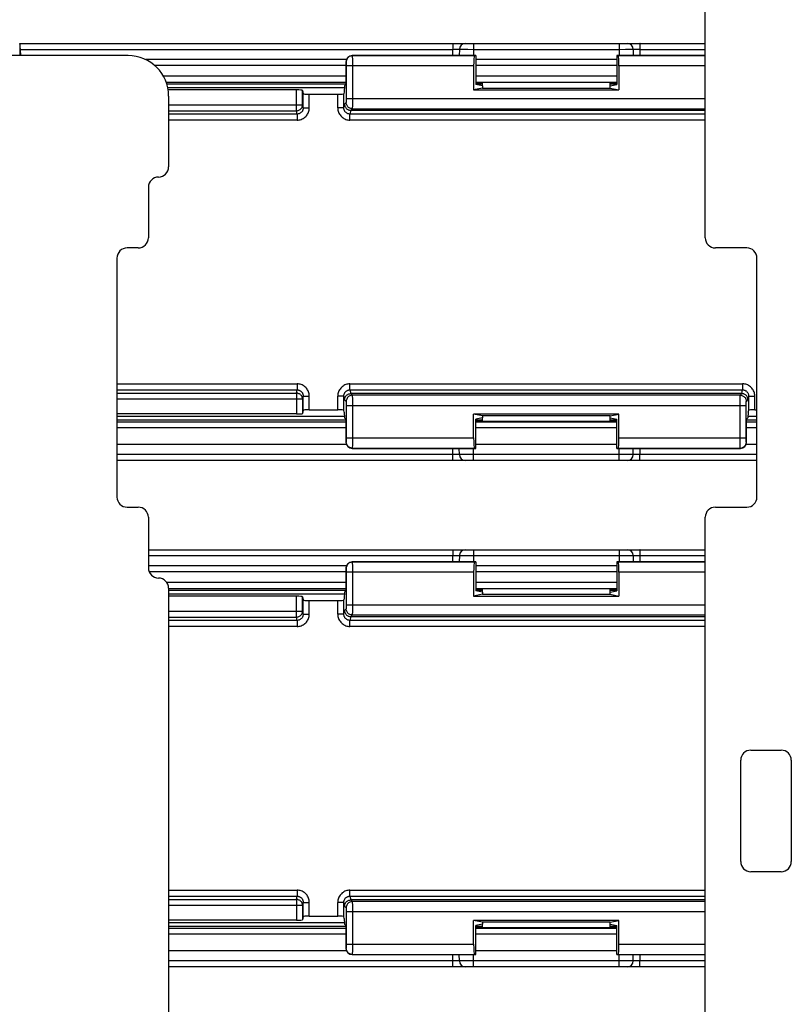
# Model space of a CAD drawing. Units: millimetres. Extents: x -60 to 60, y -204 to 95.
# Drawn here: x -16 to 22, y -136 to -88 of the extents above; entities that cross this region are included whole.
import ezdxf

# ---------------------------------------------------------------- set-up
doc = ezdxf.new("R2010")
doc.units = ezdxf.units.MM
doc.header["$LTSCALE"] = 16.335
doc.layers.get('0').update_dxf_attribs({"linetype": 'CONTINUOUS'})
doc.layers.add('DRAFT', color=7, linetype='CONTINUOUS')
doc.layers.add('RACCORDO', color=7, linetype='CONTINUOUS')

msp = doc.modelspace()

# ---------------------------------------------------------------- linework, layer by layer
at = {"color": 7, "linetype": 'CONTINUOUS'}
for p, q in [((18.25, -98.55), (18.25, -9.85)), ((-10.25, -89.55), (-27.65, -89.55)), ((0.436, -91.15), (-8.291, -91.15)), ((-8.25, -91.55), (-8.25, -95.05)), ((-9.25, -96.05), (-9.25, -98.55)), ((-9.75, -99.05), (-10.3, -99.05)), ((20.3, -99.05), (18.75, -99.05)), ((-10.8, -99.55), (-10.8, -111.35)), ((20.8, -111.35), (20.8, -99.55)), ((-10.8, -107.35), (0.436, -107.35)), ((20.364, -107.35), (20.8, -107.35)), ((-10.3, -111.85), (-9.75, -111.85)), ((18.75, -111.85), (20.3, -111.85)), ((-9.25, -112.35), (-9.25, -114.85)), ((18.25, -139.85), (18.25, -112.35)), ((-8.25, -115.85), (-8.25, -139.85)), ((0.436, -116.15), (-8.25, -116.15)), ((20.5, -123.85), (22, -123.85)), ((20, -129.35), (20, -124.35)), ((22.5, -124.35), (22.5, -129.35)), ((22, -129.85), (20.5, -129.85)), ((-8.25, -132.35), (0.436, -132.35))]:
    msp.add_line(p, q, dxfattribs=at)
for centre, radius, start, end in [((-10.25, -91.55), 2, 0, 90), ((-8.75, -95.05), 0.5, 270, 360), ((-8.75, -96.05), 0.5, 90, 180), ((-9.75, -98.55), 0.5, 270, 360), ((18.75, -98.55), 0.5, 180, 270), ((-10.3, -99.55), 0.5, 90, 180), ((20.3, -99.55), 0.5, 0, 90), ((-10.3, -111.35), 0.5, 180, 270), ((20.3, -111.35), 0.5, 270, 360), ((-9.75, -112.35), 0.5, 0, 90), ((18.75, -112.35), 0.5, 90, 180), ((-8.75, -114.85), 0.5, 180, 270), ((-8.75, -115.85), 0.5, 0, 90), ((20.5, -124.35), 0.5, 90, 180), ((22, -124.35), 0.5, 0, 90), ((20.5, -129.35), 0.5, 180, 270), ((22, -129.35), 0.5, 270, 360)]:
    msp.add_arc(centre, radius, start, end, dxfattribs=at)
at = {"layer": 'DRAFT', "color": 7, "linetype": 'CONTINUOUS'}
for p, q in [((6.918, -89.554), (6.918, -90.987)), ((13.882, -89.554), (13.882, -90.987)), ((0.442, -91.054), (0.423, -91.345)), ((0.442, -91.054), (0.508, -90.987)), ((7.25, -91.154), (6.813, -91.241)), ((6.813, -91.241), (13.987, -91.241)), ((7.25, -91.054), (6.918, -90.987)), ((7.25, -91.054), (7.25, -91.154)), ((7.25, -91.154), (13.55, -91.154)), ((13.55, -91.054), (13.882, -90.987)), ((13.55, -91.154), (13.55, -91.054)), ((13.55, -91.154), (13.987, -91.241)), ((0.423, -107.155), (0.442, -107.446)), ((13.987, -107.259), (6.813, -107.259)), ((7.25, -107.346), (6.813, -107.259)), ((13.55, -107.346), (7.25, -107.346)), ((7.25, -107.346), (7.25, -107.446)), ((13.55, -107.346), (13.987, -107.259)), ((13.55, -107.446), (13.55, -107.346)), ((20.377, -107.155), (20.358, -107.446)), ((0.442, -107.446), (0.508, -107.513)), ((7.25, -107.446), (6.918, -107.513)), ((6.918, -108.946), (6.918, -107.513)), ((13.55, -107.446), (13.882, -107.513)), ((13.882, -108.946), (13.882, -107.513)), ((20.358, -107.446), (20.292, -107.513)), ((6.918, -114.554), (6.918, -115.987)), ((13.882, -114.554), (13.882, -115.987)), ((0.442, -116.054), (0.423, -116.345)), ((0.442, -116.054), (0.508, -115.987)), ((7.25, -116.154), (6.813, -116.241)), ((7.25, -116.054), (6.918, -115.987)), ((7.25, -116.054), (7.25, -116.154)), ((7.25, -116.154), (13.55, -116.154)), ((13.55, -116.054), (13.882, -115.987)), ((13.55, -116.154), (13.55, -116.054)), ((13.55, -116.154), (13.987, -116.241)), ((6.813, -116.241), (13.987, -116.241)), ((0.423, -132.155), (0.442, -132.446)), ((0.442, -132.446), (0.508, -132.513)), ((13.987, -132.259), (6.813, -132.259)), ((7.25, -132.346), (6.813, -132.259)), ((7.25, -132.446), (6.918, -132.513)), ((6.918, -133.946), (6.918, -132.513)), ((13.55, -132.346), (7.25, -132.346)), ((7.25, -132.346), (7.25, -132.446)), ((13.55, -132.346), (13.987, -132.259)), ((13.55, -132.446), (13.55, -132.346)), ((13.55, -132.446), (13.882, -132.513)), ((13.882, -133.946), (13.882, -132.513))]:
    msp.add_line(p, q, dxfattribs=at)
at = {"layer": 'RACCORDO', "color": 7, "linetype": 'CONTINUOUS'}
for p, q in [((-15.593, -88.95), (18.25, -88.95)), ((-15.573, -89.55), (-15.589, -89.245)), ((-15.556, -89.55), (-15.572, -89.245)), ((6.109, -89.245), (6.103, -89.554)), ((14.691, -89.245), (14.697, -89.554)), ((0.527, -89.75), (-9.38, -89.75)), ((0.508, -89.854), (0.508, -90.987)), ((6.918, -89.554), (0.808, -89.554)), ((6.918, -89.554), (6.856, -89.566)), ((13.882, -89.75), (6.918, -89.75)), ((18.25, -89.554), (13.882, -89.554)), ((13.882, -89.554), (13.944, -89.566)), ((6.813, -90.066), (6.813, -91.241)), ((13.987, -90.066), (13.987, -91.241)), ((13.601, -90.877), (7.199, -90.877)), ((7.199, -90.905), (7.25, -90.905)), ((7.25, -91.054), (7.25, -90.877)), ((13.55, -91.054), (13.55, -90.877)), ((13.55, -90.905), (13.601, -90.905)), ((-1.937, -91.25), (-8.273, -91.25)), ((-1.637, -91.276), (-1.605, -91.434)), ((0.423, -91.345), (0.405, -91.434)), ((-1.305, -91.46), (0.105, -91.46)), ((0.741, -92.254), (18.25, -92.254)), ((20.059, -106.246), (0.741, -106.246)), ((-1.937, -107.25), (-10.8, -107.25)), ((-1.605, -107.066), (-1.637, -107.224)), ((-1.305, -107.04), (0.105, -107.04)), ((0.423, -107.155), (0.405, -107.066)), ((6.813, -108.434), (6.813, -107.259)), ((13.987, -108.434), (13.987, -107.259)), ((20.377, -107.155), (20.395, -107.066)), ((20.695, -107.04), (20.8, -107.04)), ((0.508, -107.513), (0.508, -108.646)), ((7.199, -107.595), (7.25, -107.595)), ((13.601, -107.623), (7.199, -107.623)), ((7.25, -107.623), (7.25, -107.446)), ((13.55, -107.623), (13.55, -107.446)), ((13.55, -107.595), (13.601, -107.595)), ((20.292, -108.646), (20.292, -107.513)), ((0.527, -108.75), (-10.8, -108.75)), ((13.882, -108.75), (6.918, -108.75)), ((20.8, -108.75), (20.273, -108.75)), ((0.808, -108.946), (6.918, -108.946)), ((6.109, -109.255), (6.103, -108.946)), ((6.918, -108.946), (6.856, -108.934)), ((13.882, -108.946), (13.944, -108.934)), ((13.882, -108.946), (19.992, -108.946)), ((14.691, -109.255), (14.697, -108.946)), ((20.8, -109.55), (-10.8, -109.55)), ((-9.25, -113.95), (18.25, -113.95)), ((6.109, -114.245), (6.103, -114.554)), ((14.691, -114.245), (14.697, -114.554)), ((6.918, -114.554), (0.808, -114.554)), ((6.918, -114.554), (6.856, -114.566)), ((18.25, -114.554), (13.882, -114.554)), ((13.882, -114.554), (13.944, -114.566)), ((0.527, -114.75), (-9.25, -114.75)), ((0.508, -114.854), (0.508, -115.987)), ((6.813, -115.066), (6.813, -116.241)), ((13.882, -114.75), (6.918, -114.75)), ((13.987, -115.066), (13.987, -116.241)), ((13.601, -115.877), (7.199, -115.877)), ((7.199, -115.905), (7.25, -115.905)), ((7.25, -116.054), (7.25, -115.877)), ((13.55, -116.054), (13.55, -115.877)), ((13.55, -115.905), (13.601, -115.905)), ((-1.937, -116.25), (-8.25, -116.25)), ((-1.637, -116.276), (-1.605, -116.434)), ((-1.305, -116.46), (0.105, -116.46)), ((0.423, -116.345), (0.405, -116.434)), ((0.741, -117.254), (18.25, -117.254)), ((18.25, -131.246), (0.741, -131.246)), ((-1.605, -132.066), (-1.637, -132.224)), ((-1.305, -132.04), (0.105, -132.04)), ((0.423, -132.155), (0.405, -132.066)), ((-1.937, -132.25), (-8.25, -132.25)), ((0.508, -132.513), (0.508, -133.646)), ((6.813, -133.434), (6.813, -132.259)), ((7.199, -132.595), (7.25, -132.595)), ((13.601, -132.623), (7.199, -132.623)), ((7.25, -132.623), (7.25, -132.446)), ((13.55, -132.623), (13.55, -132.446)), ((13.55, -132.595), (13.601, -132.595)), ((13.987, -133.434), (13.987, -132.259)), ((0.527, -133.75), (-8.25, -133.75)), ((0.808, -133.946), (6.918, -133.946)), ((6.109, -134.255), (6.103, -133.946)), ((6.918, -133.946), (6.856, -133.934)), ((13.882, -133.75), (6.918, -133.75)), ((13.882, -133.946), (13.944, -133.934)), ((13.882, -133.946), (18.25, -133.946)), ((14.691, -134.255), (14.697, -133.946)), ((18.25, -134.55), (-8.25, -134.55))]:
    msp.add_line(p, q, dxfattribs=at)
at = {"layer": 'RACCORDO', "color": 250, "linetype": 'CONTINUOUS'}
for p, q in [((6.809, -88.95), (6.809, -89.245)), ((13.991, -88.95), (13.991, -89.245)), ((-15.572, -89.245), (5.788, -89.245)), ((5.783, -89.554), (5.788, -89.245)), ((5.788, -89.245), (5.858, -89.244)), ((5.858, -89.244), (5.924, -89.243)), ((5.924, -89.243), (5.984, -89.242)), ((5.984, -89.242), (6.02, -89.242)), ((6.144, -89.243), (6.188, -89.243)), ((6.188, -89.243), (6.282, -89.243)), ((6.282, -89.243), (6.52, -89.243)), ((6.52, -89.243), (6.809, -89.245)), ((6.809, -89.245), (6.803, -89.554)), ((6.809, -89.245), (13.991, -89.245)), ((13.991, -89.245), (14.315, -89.243)), ((13.991, -89.245), (13.997, -89.554)), ((14.315, -89.243), (14.526, -89.243)), ((14.526, -89.243), (14.608, -89.243)), ((14.734, -89.243), (14.76, -89.242)), ((14.76, -89.242), (14.791, -89.242)), ((14.791, -89.242), (14.848, -89.243)), ((14.848, -89.243), (14.915, -89.243)), ((15.012, -89.245), (18.25, -89.245)), ((15.012, -89.245), (15.017, -89.554)), ((0.508, -89.854), (0.521, -89.866)), ((0.523, -89.901), (0.523, -89.924)), ((0.523, -89.924), (0.523, -89.948)), ((0.808, -89.554), (0.821, -89.566)), ((6.856, -89.566), (0.821, -89.566)), ((0.822, -89.591), (0.822, -89.629)), ((0.822, -89.629), (0.823, -89.71)), ((0.823, -89.71), (0.824, -89.904)), ((0.824, -89.904), (0.824, -91.675)), ((18.25, -89.566), (13.944, -89.566)), ((0.508, -90.05), (-8.928, -90.05)), ((0.523, -89.948), (0.524, -89.987)), ((0.524, -89.987), (0.524, -90.032)), ((0.524, -90.032), (0.524, -91.675)), ((6.813, -90.066), (0.524, -90.066)), ((13.882, -90.05), (6.918, -90.05)), ((18.25, -90.066), (13.987, -90.066)), ((-8.513, -90.559), (0.508, -90.559)), ((-8.374, -90.859), (0.508, -90.859)), ((6.918, -90.559), (13.882, -90.559)), ((6.918, -90.859), (13.882, -90.859)), ((7.199, -90.905), (7.199, -90.877)), ((13.601, -90.877), (13.601, -90.905)), ((-8.344, -90.945), (0.508, -90.945)), ((-1.937, -92.278), (-1.937, -91.25)), ((-1.637, -91.979), (-1.637, -91.276)), ((6.918, -90.945), (7.25, -90.945)), ((13.55, -90.945), (13.882, -90.945)), ((-1.605, -92.137), (-1.605, -91.434)), ((-1.305, -92.137), (-1.305, -91.46)), ((0.105, -92.137), (0.105, -91.46)), ((0.405, -92.137), (0.405, -91.434)), ((0.521, -91.875), (0.442, -91.954)), ((0.524, -91.733), (0.523, -91.784)), ((0.524, -91.675), (18.25, -91.675)), ((0.524, -91.675), (0.524, -91.733)), ((0.824, -91.675), (0.823, -91.946)), ((-8.25, -91.979), (-1.637, -91.979)), ((-8.25, -92.278), (-1.937, -92.278)), ((-1.904, -92.44), (-1.937, -92.278)), ((-1.605, -92.137), (-1.637, -91.979)), ((-1.605, -92.137), (-1.305, -92.137)), ((0.405, -92.137), (0.105, -92.137)), ((0.405, -92.137), (0.442, -91.954)), ((0.741, -92.254), (0.704, -92.44)), ((0.821, -92.175), (0.742, -92.254)), ((0.821, -92.175), (18.25, -92.175)), ((0.823, -91.946), (0.823, -92.071)), ((-1.904, -92.44), (-8.25, -92.44)), ((-1.904, -92.739), (-8.25, -92.739)), ((-1.904, -92.44), (-1.904, -92.739)), ((18.25, -92.44), (0.704, -92.44)), ((0.704, -92.739), (0.704, -92.44)), ((18.25, -92.739), (0.704, -92.739)), ((-10.8, -105.761), (-1.904, -105.761)), ((-1.904, -105.761), (-1.904, -106.06)), ((0.704, -105.761), (20.096, -105.761)), ((0.704, -106.06), (0.704, -105.761)), ((20.096, -105.761), (20.096, -106.06)), ((-10.8, -106.06), (-1.904, -106.06)), ((-10.8, -106.222), (-1.937, -106.222)), ((-1.937, -106.222), (-1.904, -106.06)), ((-1.937, -106.222), (-1.937, -107.25)), ((-1.605, -106.363), (-1.637, -106.521)), ((-1.605, -106.363), (-1.305, -106.363)), ((-1.605, -107.066), (-1.605, -106.363)), ((-1.305, -107.04), (-1.305, -106.363)), ((0.405, -106.363), (0.105, -106.363)), ((0.105, -107.04), (0.105, -106.363)), ((0.405, -106.363), (0.442, -106.546)), ((0.405, -107.066), (0.405, -106.363)), ((0.704, -106.06), (20.096, -106.06)), ((0.704, -106.06), (0.741, -106.246)), ((0.742, -106.246), (0.821, -106.325)), ((19.979, -106.325), (0.821, -106.325)), ((0.822, -106.349), (0.822, -106.388)), ((0.822, -106.388), (0.823, -106.468)), ((0.823, -106.468), (0.824, -106.662)), ((19.977, -106.554), (19.977, -106.429)), ((19.979, -106.325), (20.058, -106.246)), ((20.059, -106.246), (20.096, -106.06)), ((20.395, -106.363), (20.358, -106.546)), ((20.395, -106.363), (20.695, -106.363)), ((20.395, -107.066), (20.395, -106.363)), ((20.695, -107.04), (20.695, -106.363)), ((-1.637, -106.521), (-10.8, -106.521)), ((-1.637, -106.521), (-1.637, -107.224)), ((0.442, -106.546), (0.521, -106.625)), ((0.523, -106.66), (0.523, -106.682)), ((0.523, -106.682), (0.523, -106.707)), ((0.523, -106.707), (0.524, -106.746)), ((0.524, -106.746), (0.524, -106.79)), ((0.524, -106.79), (0.524, -108.434)), ((0.524, -106.825), (20.276, -106.825)), ((0.824, -106.662), (0.824, -108.434)), ((19.976, -106.825), (19.977, -106.554)), ((19.976, -108.559), (19.976, -106.825)), ((20.276, -106.767), (20.277, -106.716)), ((20.276, -106.825), (20.276, -106.767)), ((20.276, -108.484), (20.276, -106.825)), ((20.277, -106.716), (20.277, -106.689)), ((20.279, -106.625), (20.358, -106.546)), ((0.508, -107.555), (-10.8, -107.555)), ((-10.8, -107.641), (0.508, -107.641)), ((7.25, -107.555), (6.918, -107.555)), ((6.918, -107.641), (13.882, -107.641)), ((7.199, -107.595), (7.199, -107.623)), ((13.882, -107.555), (13.55, -107.555)), ((13.601, -107.623), (13.601, -107.595)), ((20.8, -107.555), (20.292, -107.555)), ((20.292, -107.641), (20.8, -107.641)), ((0.508, -107.941), (-10.8, -107.941)), ((13.882, -107.941), (6.918, -107.941)), ((20.8, -107.941), (20.292, -107.941)), ((0.521, -108.634), (0.508, -108.646)), ((0.524, -108.491), (0.523, -108.542)), ((0.523, -108.542), (0.523, -108.57)), ((0.524, -108.434), (6.813, -108.434)), ((0.524, -108.434), (0.524, -108.491)), ((0.824, -108.434), (0.823, -108.705)), ((0.823, -108.705), (0.823, -108.83)), ((13.987, -108.434), (20.276, -108.434)), ((19.978, -108.871), (19.977, -108.79)), ((19.978, -108.909), (19.978, -108.871)), ((20.276, -108.513), (20.276, -108.484)), ((20.277, -108.552), (20.276, -108.513)), ((20.277, -108.576), (20.277, -108.552)), ((20.277, -108.599), (20.277, -108.576)), ((20.292, -108.646), (20.279, -108.634)), ((5.788, -109.255), (-10.8, -109.255)), ((0.821, -108.934), (0.808, -108.946)), ((0.821, -108.934), (6.856, -108.934)), ((5.788, -109.255), (5.783, -108.946)), ((5.952, -109.257), (5.885, -109.257)), ((6.009, -109.258), (5.952, -109.257)), ((6.04, -109.258), (6.009, -109.258)), ((6.066, -109.257), (6.04, -109.258)), ((6.274, -109.257), (6.192, -109.257)), ((6.485, -109.257), (6.274, -109.257)), ((6.809, -109.255), (6.485, -109.257)), ((6.809, -109.255), (6.803, -108.946)), ((13.991, -109.255), (6.809, -109.255)), ((6.809, -109.55), (6.809, -109.255)), ((13.944, -108.934), (19.979, -108.934)), ((13.991, -109.255), (13.997, -108.946)), ((14.28, -109.257), (13.991, -109.255)), ((13.991, -109.55), (13.991, -109.255)), ((14.518, -109.257), (14.28, -109.257)), ((14.612, -109.257), (14.518, -109.257)), ((14.656, -109.257), (14.612, -109.257)), ((14.816, -109.258), (14.78, -109.258)), ((14.876, -109.257), (14.816, -109.258)), ((14.942, -109.256), (14.876, -109.257)), ((15.012, -109.255), (14.942, -109.256)), ((15.017, -108.946), (15.012, -109.255)), ((20.8, -109.255), (15.012, -109.255)), ((19.992, -108.946), (19.979, -108.934)), ((-9.25, -114.245), (5.788, -114.245)), ((5.783, -114.554), (5.788, -114.245)), ((5.788, -114.245), (5.858, -114.244)), ((5.858, -114.244), (5.924, -114.243)), ((5.924, -114.243), (5.984, -114.242)), ((5.984, -114.242), (6.02, -114.242)), ((6.144, -114.243), (6.188, -114.243)), ((6.188, -114.243), (6.282, -114.243)), ((6.282, -114.243), (6.52, -114.243)), ((6.52, -114.243), (6.809, -114.245)), ((6.809, -114.245), (6.803, -114.554)), ((6.809, -113.95), (6.809, -114.245)), ((6.809, -114.245), (13.991, -114.245)), ((13.991, -113.95), (13.991, -114.245)), ((13.991, -114.245), (14.315, -114.243)), ((13.991, -114.245), (13.997, -114.554)), ((14.315, -114.243), (14.526, -114.243)), ((14.526, -114.243), (14.608, -114.243)), ((14.734, -114.243), (14.76, -114.242)), ((14.76, -114.242), (14.791, -114.242)), ((14.791, -114.242), (14.848, -114.243)), ((14.848, -114.243), (14.915, -114.243)), ((15.012, -114.245), (18.25, -114.245)), ((15.012, -114.245), (15.017, -114.554)), ((0.808, -114.554), (0.821, -114.566)), ((6.856, -114.566), (0.821, -114.566)), ((0.822, -114.591), (0.822, -114.629)), ((0.822, -114.629), (0.823, -114.71)), ((0.823, -114.71), (0.824, -114.904)), ((18.25, -114.566), (13.944, -114.566)), ((0.508, -115.05), (-9.208, -115.05)), ((0.508, -114.854), (0.521, -114.866)), ((0.523, -114.901), (0.523, -114.924)), ((0.523, -114.924), (0.523, -114.948)), ((0.523, -114.948), (0.524, -114.987)), ((0.524, -114.987), (0.524, -115.032)), ((0.524, -115.032), (0.524, -116.675)), ((6.813, -115.066), (0.524, -115.066)), ((0.824, -114.904), (0.824, -116.675)), ((13.882, -115.05), (6.918, -115.05)), ((18.25, -115.066), (13.987, -115.066)), ((-8.344, -115.559), (0.508, -115.559)), ((6.918, -115.559), (13.882, -115.559)), ((-8.25, -115.859), (0.508, -115.859)), ((-8.25, -115.945), (0.508, -115.945)), ((6.918, -115.859), (13.882, -115.859)), ((6.918, -115.945), (7.25, -115.945)), ((7.199, -115.905), (7.199, -115.877)), ((13.55, -115.945), (13.882, -115.945)), ((13.601, -115.877), (13.601, -115.905)), ((-1.937, -117.278), (-1.937, -116.25)), ((-1.637, -116.979), (-1.637, -116.276)), ((-1.605, -117.137), (-1.605, -116.434)), ((-1.305, -117.137), (-1.305, -116.46)), ((0.105, -117.137), (0.105, -116.46)), ((0.405, -117.137), (0.405, -116.434)), ((0.524, -116.675), (18.25, -116.675)), ((0.524, -116.675), (0.524, -116.733)), ((0.824, -116.675), (0.823, -116.946)), ((-8.25, -116.979), (-1.637, -116.979)), ((-1.605, -117.137), (-1.637, -116.979)), ((-1.605, -117.137), (-1.305, -117.137)), ((0.405, -117.137), (0.105, -117.137)), ((0.405, -117.137), (0.442, -116.954)), ((0.521, -116.875), (0.442, -116.954)), ((0.524, -116.733), (0.523, -116.784)), ((0.523, -116.784), (0.523, -116.811)), ((0.823, -117.071), (0.822, -117.113)), ((0.823, -116.946), (0.823, -117.071)), ((-8.25, -117.278), (-1.937, -117.278)), ((-1.904, -117.44), (-8.25, -117.44)), ((-1.904, -117.44), (-1.937, -117.278)), ((-1.904, -117.44), (-1.904, -117.739)), ((0.741, -117.254), (0.704, -117.44)), ((18.25, -117.44), (0.704, -117.44)), ((0.704, -117.739), (0.704, -117.44)), ((0.821, -117.175), (0.742, -117.254)), ((0.821, -117.175), (18.25, -117.175)), ((-1.904, -117.739), (-8.25, -117.739)), ((18.25, -117.739), (0.704, -117.739)), ((-8.25, -130.761), (-1.904, -130.761)), ((-1.904, -130.761), (-1.904, -131.06)), ((0.704, -130.761), (18.25, -130.761)), ((0.704, -131.06), (0.704, -130.761)), ((-8.25, -131.06), (-1.904, -131.06)), ((-8.25, -131.222), (-1.937, -131.222)), ((-1.937, -131.222), (-1.904, -131.06)), ((-1.937, -131.222), (-1.937, -132.25)), ((0.704, -131.06), (18.25, -131.06)), ((0.704, -131.06), (0.741, -131.246)), ((0.742, -131.246), (0.821, -131.325)), ((-1.637, -131.521), (-8.25, -131.521)), ((-1.605, -131.363), (-1.637, -131.521)), ((-1.637, -131.521), (-1.637, -132.224)), ((-1.605, -131.363), (-1.305, -131.363)), ((-1.605, -132.066), (-1.605, -131.363)), ((-1.305, -132.04), (-1.305, -131.363)), ((0.405, -131.363), (0.105, -131.363)), ((0.105, -132.04), (0.105, -131.363)), ((0.405, -131.363), (0.442, -131.546)), ((0.405, -132.066), (0.405, -131.363)), ((0.442, -131.546), (0.521, -131.625)), ((0.523, -131.66), (0.523, -131.682)), ((0.523, -131.682), (0.523, -131.707)), ((0.523, -131.707), (0.524, -131.746)), ((0.524, -131.746), (0.524, -131.79)), ((18.25, -131.325), (0.821, -131.325)), ((0.822, -131.349), (0.822, -131.388)), ((0.822, -131.388), (0.823, -131.468)), ((0.823, -131.468), (0.824, -131.662)), ((0.824, -131.662), (0.824, -133.434)), ((0.524, -131.79), (0.524, -133.434)), ((18.25, -131.825), (0.524, -131.825)), ((0.508, -132.555), (-8.25, -132.555)), ((-8.25, -132.641), (0.508, -132.641)), ((7.25, -132.555), (6.918, -132.555)), ((6.918, -132.641), (13.882, -132.641)), ((7.199, -132.595), (7.199, -132.623)), ((13.882, -132.555), (13.55, -132.555)), ((13.601, -132.623), (13.601, -132.595)), ((0.508, -132.941), (-8.25, -132.941)), ((13.882, -132.941), (6.918, -132.941)), ((0.521, -133.634), (0.508, -133.646)), ((0.523, -133.557), (0.523, -133.582)), ((0.524, -133.434), (6.813, -133.434)), ((0.524, -133.434), (0.524, -133.491)), ((0.824, -133.434), (0.823, -133.705)), ((13.987, -133.434), (18.25, -133.434)), ((0.821, -133.934), (0.808, -133.946)), ((0.821, -133.934), (6.856, -133.934)), ((5.788, -134.255), (5.783, -133.946)), ((6.809, -134.255), (6.803, -133.946)), ((13.944, -133.934), (18.25, -133.934)), ((13.991, -134.255), (13.997, -133.946)), ((15.017, -133.946), (15.012, -134.255)), ((5.788, -134.255), (-8.25, -134.255)), ((5.952, -134.257), (5.885, -134.257)), ((6.009, -134.258), (5.952, -134.257)), ((6.04, -134.258), (6.009, -134.258)), ((6.066, -134.257), (6.04, -134.258)), ((6.274, -134.257), (6.192, -134.257)), ((6.485, -134.257), (6.274, -134.257)), ((6.809, -134.255), (6.485, -134.257)), ((13.991, -134.255), (6.809, -134.255)), ((6.809, -134.55), (6.809, -134.255)), ((14.28, -134.257), (13.991, -134.255)), ((13.991, -134.55), (13.991, -134.255)), ((14.518, -134.257), (14.28, -134.257)), ((14.612, -134.257), (14.518, -134.257)), ((14.656, -134.257), (14.612, -134.257)), ((14.816, -134.258), (14.78, -134.258)), ((14.876, -134.257), (14.816, -134.258)), ((14.942, -134.256), (14.876, -134.257)), ((15.012, -134.255), (14.942, -134.256)), ((18.25, -134.255), (15.012, -134.255))]:
    msp.add_line(p, q, dxfattribs=at)
for points in [[(5.767, -88.95), (5.769, -88.952), (5.771, -88.956), (5.773, -88.964), (5.775, -88.975), (5.777, -88.989), (5.779, -89.006), (5.781, -89.025), (5.782, -89.047), (5.784, -89.071), (5.785, -89.097), (5.786, -89.124), (5.787, -89.153), (5.787, -89.183), (5.788, -89.214), (5.788, -89.245)], [(15.033, -88.95), (15.031, -88.952), (15.029, -88.956), (15.027, -88.964), (15.025, -88.975), (15.023, -88.989), (15.021, -89.006), (15.019, -89.025), (15.018, -89.047), (15.016, -89.071), (15.015, -89.097), (15.014, -89.124), (15.013, -89.153), (15.013, -89.183), (15.012, -89.214), (15.012, -89.245)], [(6.02, -89.242), (6.05, -89.242), (6.062, -89.243), (6.074, -89.243), (6.084, -89.243), (6.093, -89.243), (6.1, -89.244), (6.105, -89.244), (6.108, -89.244), (6.109, -89.245)], [(6.109, -89.245), (6.111, -89.244), (6.118, -89.244), (6.129, -89.244), (6.144, -89.243)], [(14.608, -89.243), (14.646, -89.243), (14.661, -89.243), (14.673, -89.244), (14.683, -89.244), (14.689, -89.244), (14.691, -89.245)], [(14.691, -89.245), (14.692, -89.244), (14.695, -89.244), (14.699, -89.244), (14.706, -89.243), (14.713, -89.243), (14.723, -89.243), (14.734, -89.243)], [(14.915, -89.243), (14.988, -89.244), (15.012, -89.245)], [(0.821, -89.566), (0.781, -89.569), (0.743, -89.576), (0.706, -89.589), (0.671, -89.606), (0.638, -89.628), (0.608, -89.654), (0.583, -89.684), (0.561, -89.716), (0.543, -89.751), (0.531, -89.789), (0.523, -89.827), (0.521, -89.866)], [(0.521, -89.866), (0.521, -89.868), (0.521, -89.871), (0.522, -89.876), (0.522, -89.883), (0.522, -89.891), (0.523, -89.901)], [(0.821, -89.566), (0.821, -89.57), (0.821, -89.578), (0.822, -89.591)], [(0.523, -91.823), (0.522, -91.842), (0.522, -91.85), (0.522, -91.857), (0.522, -91.863), (0.521, -91.868), (0.521, -91.871), (0.521, -91.874), (0.521, -91.875)], [(0.821, -92.175), (0.781, -92.173), (0.743, -92.165), (0.706, -92.152), (0.671, -92.135), (0.638, -92.113), (0.608, -92.087), (0.583, -92.058), (0.561, -92.025), (0.543, -91.99), (0.531, -91.953), (0.523, -91.914), (0.521, -91.875)], [(0.523, -91.784), (0.523, -91.811), (0.523, -91.823)], [(-1.937, -92.278), (-1.906, -92.276), (-1.875, -92.271), (-1.845, -92.263), (-1.816, -92.252), (-1.788, -92.238), (-1.762, -92.221), (-1.737, -92.202), (-1.715, -92.179), (-1.695, -92.155), (-1.677, -92.129), (-1.663, -92.101), (-1.652, -92.072), (-1.643, -92.041), (-1.638, -92.01), (-1.637, -91.979)], [(-1.904, -92.739), (-1.852, -92.736), (-1.801, -92.73), (-1.751, -92.719), (-1.702, -92.703), (-1.653, -92.683), (-1.606, -92.659), (-1.562, -92.631), (-1.521, -92.599), (-1.482, -92.564), (-1.447, -92.525), (-1.414, -92.484), (-1.386, -92.439), (-1.362, -92.393), (-1.342, -92.344), (-1.326, -92.293), (-1.314, -92.243), (-1.308, -92.191), (-1.305, -92.137)], [(-1.605, -92.137), (-1.606, -92.164), (-1.61, -92.191), (-1.615, -92.217), (-1.623, -92.242), (-1.633, -92.266), (-1.646, -92.29), (-1.66, -92.312), (-1.676, -92.333), (-1.693, -92.352), (-1.713, -92.37), (-1.733, -92.386), (-1.755, -92.4), (-1.779, -92.412), (-1.803, -92.422), (-1.828, -92.43), (-1.853, -92.435), (-1.879, -92.439), (-1.904, -92.44)], [(0.105, -92.137), (0.108, -92.191), (0.114, -92.243), (0.126, -92.293), (0.142, -92.344), (0.162, -92.393), (0.186, -92.439), (0.214, -92.484), (0.247, -92.525), (0.282, -92.564), (0.321, -92.599), (0.362, -92.631), (0.406, -92.659), (0.453, -92.683), (0.502, -92.703), (0.551, -92.719), (0.601, -92.73), (0.652, -92.736), (0.704, -92.739)], [(0.704, -92.44), (0.679, -92.439), (0.653, -92.435), (0.628, -92.43), (0.603, -92.422), (0.579, -92.412), (0.555, -92.4), (0.533, -92.386), (0.513, -92.37), (0.493, -92.352), (0.476, -92.333), (0.46, -92.312), (0.446, -92.29), (0.434, -92.266), (0.423, -92.242), (0.415, -92.217), (0.41, -92.191), (0.406, -92.164), (0.405, -92.137)], [(0.823, -92.071), (0.822, -92.13), (0.822, -92.144), (0.821, -92.156), (0.821, -92.166), (0.821, -92.172), (0.821, -92.175)], [(-1.305, -106.363), (-1.308, -106.309), (-1.314, -106.257), (-1.326, -106.207), (-1.342, -106.156), (-1.362, -106.107), (-1.386, -106.061), (-1.414, -106.016), (-1.447, -105.975), (-1.482, -105.936), (-1.521, -105.901), (-1.562, -105.869), (-1.606, -105.841), (-1.653, -105.817), (-1.702, -105.797), (-1.751, -105.781), (-1.801, -105.77), (-1.852, -105.764), (-1.904, -105.761)], [(0.704, -105.761), (0.652, -105.764), (0.601, -105.77), (0.551, -105.781), (0.502, -105.797), (0.453, -105.817), (0.406, -105.841), (0.362, -105.869), (0.321, -105.901), (0.282, -105.936), (0.247, -105.975), (0.214, -106.016), (0.186, -106.061), (0.162, -106.107), (0.142, -106.156), (0.126, -106.207), (0.114, -106.257), (0.108, -106.309), (0.105, -106.363)], [(20.695, -106.363), (20.692, -106.309), (20.686, -106.257), (20.674, -106.207), (20.658, -106.156), (20.638, -106.107), (20.614, -106.061), (20.586, -106.016), (20.553, -105.975), (20.518, -105.936), (20.479, -105.901), (20.438, -105.869), (20.394, -105.841), (20.347, -105.817), (20.298, -105.797), (20.249, -105.781), (20.199, -105.77), (20.148, -105.764), (20.096, -105.761)], [(-1.637, -106.521), (-1.638, -106.49), (-1.643, -106.459), (-1.652, -106.428), (-1.663, -106.399), (-1.677, -106.371), (-1.695, -106.345), (-1.715, -106.321), (-1.737, -106.298), (-1.762, -106.279), (-1.788, -106.262), (-1.816, -106.248), (-1.845, -106.237), (-1.875, -106.229), (-1.906, -106.224), (-1.937, -106.222)], [(-1.904, -106.06), (-1.879, -106.061), (-1.853, -106.065), (-1.828, -106.07), (-1.803, -106.078), (-1.779, -106.088), (-1.755, -106.1), (-1.733, -106.114), (-1.713, -106.13), (-1.693, -106.148), (-1.676, -106.167), (-1.66, -106.188), (-1.646, -106.21), (-1.634, -106.234), (-1.623, -106.258), (-1.615, -106.283), (-1.61, -106.309), (-1.606, -106.336), (-1.605, -106.363)], [(0.405, -106.363), (0.406, -106.336), (0.41, -106.309), (0.415, -106.283), (0.423, -106.258), (0.433, -106.234), (0.446, -106.21), (0.46, -106.188), (0.476, -106.167), (0.493, -106.148), (0.513, -106.13), (0.533, -106.114), (0.555, -106.1), (0.579, -106.088), (0.603, -106.078), (0.628, -106.07), (0.653, -106.065), (0.679, -106.061), (0.704, -106.06)], [(0.821, -106.325), (0.781, -106.327), (0.743, -106.335), (0.706, -106.348), (0.671, -106.365), (0.638, -106.387), (0.608, -106.413), (0.583, -106.442), (0.561, -106.475), (0.543, -106.51), (0.531, -106.547), (0.523, -106.586), (0.521, -106.625)], [(0.821, -106.325), (0.821, -106.328), (0.821, -106.337), (0.822, -106.349)], [(19.977, -106.429), (19.978, -106.37), (19.978, -106.356), (19.979, -106.344), (19.979, -106.334), (19.979, -106.328), (19.979, -106.325)], [(19.979, -106.325), (20.019, -106.327), (20.057, -106.335), (20.094, -106.348), (20.129, -106.365), (20.162, -106.387), (20.192, -106.413), (20.217, -106.442), (20.239, -106.475), (20.257, -106.51), (20.269, -106.547), (20.277, -106.586), (20.279, -106.625)], [(20.096, -106.06), (20.121, -106.061), (20.147, -106.065), (20.172, -106.07), (20.197, -106.078), (20.221, -106.088), (20.245, -106.1), (20.267, -106.114), (20.287, -106.13), (20.307, -106.148), (20.324, -106.167), (20.34, -106.188), (20.354, -106.21), (20.366, -106.234), (20.377, -106.258), (20.385, -106.283), (20.39, -106.309), (20.394, -106.336), (20.395, -106.363)], [(0.521, -106.625), (0.521, -106.626), (0.521, -106.63), (0.522, -106.635), (0.522, -106.641), (0.522, -106.65), (0.523, -106.66)], [(20.277, -106.689), (20.277, -106.666), (20.278, -106.658), (20.278, -106.65), (20.278, -106.643), (20.278, -106.637), (20.279, -106.632), (20.279, -106.629), (20.279, -106.626), (20.279, -106.625)], [(0.523, -108.57), (0.523, -108.592), (0.522, -108.601), (0.522, -108.609), (0.522, -108.616), (0.522, -108.622), (0.521, -108.626), (0.521, -108.63), (0.521, -108.632), (0.521, -108.634)], [(0.821, -108.934), (0.781, -108.931), (0.743, -108.924), (0.706, -108.911), (0.671, -108.894), (0.638, -108.872), (0.608, -108.846), (0.583, -108.816), (0.561, -108.784), (0.543, -108.749), (0.531, -108.711), (0.523, -108.673), (0.521, -108.634)], [(0.823, -108.83), (0.822, -108.889), (0.822, -108.903), (0.821, -108.915), (0.821, -108.925), (0.821, -108.931), (0.821, -108.934)], [(19.977, -108.79), (19.976, -108.596), (19.976, -108.559)], [(19.979, -108.934), (20.019, -108.931), (20.057, -108.924), (20.094, -108.911), (20.129, -108.894), (20.162, -108.872), (20.192, -108.846), (20.217, -108.816), (20.239, -108.784), (20.257, -108.749), (20.269, -108.711), (20.277, -108.673), (20.279, -108.634)], [(20.279, -108.634), (20.279, -108.632), (20.279, -108.629), (20.278, -108.624), (20.278, -108.617), (20.278, -108.609), (20.277, -108.599)], [(5.767, -109.55), (5.769, -109.548), (5.771, -109.544), (5.773, -109.536), (5.775, -109.525), (5.777, -109.511), (5.779, -109.494), (5.781, -109.475), (5.782, -109.453), (5.784, -109.429), (5.785, -109.403), (5.786, -109.376), (5.787, -109.347), (5.787, -109.317), (5.788, -109.286), (5.788, -109.255)], [(5.885, -109.257), (5.812, -109.256), (5.788, -109.255)], [(6.109, -109.255), (6.108, -109.256), (6.105, -109.256), (6.101, -109.256), (6.094, -109.257), (6.087, -109.257), (6.077, -109.257), (6.066, -109.257)], [(6.192, -109.257), (6.154, -109.257), (6.139, -109.257), (6.127, -109.256), (6.117, -109.256), (6.111, -109.256), (6.109, -109.255)], [(14.691, -109.255), (14.689, -109.256), (14.682, -109.256), (14.671, -109.256), (14.656, -109.257)], [(14.78, -109.258), (14.75, -109.258), (14.738, -109.257), (14.726, -109.257), (14.716, -109.257), (14.707, -109.257), (14.7, -109.256), (14.695, -109.256), (14.692, -109.256), (14.691, -109.255)], [(15.033, -109.55), (15.031, -109.548), (15.029, -109.544), (15.027, -109.536), (15.025, -109.525), (15.023, -109.511), (15.021, -109.494), (15.019, -109.475), (15.018, -109.453), (15.016, -109.429), (15.015, -109.403), (15.014, -109.376), (15.013, -109.347), (15.013, -109.317), (15.012, -109.286), (15.012, -109.255)], [(19.979, -108.934), (19.979, -108.93), (19.979, -108.922), (19.978, -108.909)], [(5.767, -113.95), (5.769, -113.952), (5.771, -113.956), (5.773, -113.964), (5.775, -113.975), (5.777, -113.989), (5.779, -114.006), (5.781, -114.025), (5.782, -114.047), (5.784, -114.071), (5.785, -114.097), (5.786, -114.124), (5.787, -114.153), (5.787, -114.183), (5.788, -114.214), (5.788, -114.245)], [(6.02, -114.242), (6.05, -114.242), (6.062, -114.243), (6.074, -114.243), (6.084, -114.243), (6.093, -114.243), (6.1, -114.244), (6.105, -114.244), (6.108, -114.244), (6.109, -114.245)], [(6.109, -114.245), (6.111, -114.244), (6.118, -114.244), (6.129, -114.244), (6.144, -114.243)], [(14.608, -114.243), (14.646, -114.243), (14.661, -114.243), (14.673, -114.244), (14.683, -114.244), (14.689, -114.244), (14.691, -114.245)], [(14.691, -114.245), (14.692, -114.244), (14.695, -114.244), (14.699, -114.244), (14.706, -114.243), (14.713, -114.243), (14.723, -114.243), (14.734, -114.243)], [(14.915, -114.243), (14.988, -114.244), (15.012, -114.245)], [(15.033, -113.95), (15.031, -113.952), (15.029, -113.956), (15.027, -113.964), (15.025, -113.975), (15.023, -113.989), (15.021, -114.006), (15.019, -114.025), (15.018, -114.047), (15.016, -114.071), (15.015, -114.097), (15.014, -114.124), (15.013, -114.153), (15.013, -114.183), (15.012, -114.214), (15.012, -114.245)], [(0.821, -114.566), (0.781, -114.569), (0.743, -114.576), (0.706, -114.589), (0.671, -114.606), (0.638, -114.628), (0.608, -114.654), (0.583, -114.684), (0.561, -114.716), (0.543, -114.751), (0.531, -114.789), (0.523, -114.827), (0.521, -114.866)], [(0.821, -114.566), (0.821, -114.57), (0.821, -114.578), (0.822, -114.591)], [(0.521, -114.866), (0.521, -114.868), (0.521, -114.871), (0.522, -114.876), (0.522, -114.883), (0.522, -114.891), (0.523, -114.901)], [(-1.937, -117.278), (-1.906, -117.276), (-1.875, -117.271), (-1.845, -117.263), (-1.816, -117.252), (-1.788, -117.238), (-1.762, -117.221), (-1.737, -117.202), (-1.715, -117.179), (-1.695, -117.155), (-1.677, -117.129), (-1.663, -117.101), (-1.652, -117.072), (-1.643, -117.041), (-1.638, -117.01), (-1.637, -116.979)], [(-1.904, -117.739), (-1.852, -117.736), (-1.801, -117.73), (-1.751, -117.719), (-1.702, -117.703), (-1.653, -117.683), (-1.606, -117.659), (-1.562, -117.631), (-1.521, -117.599), (-1.482, -117.564), (-1.447, -117.525), (-1.414, -117.484), (-1.386, -117.439), (-1.362, -117.393), (-1.342, -117.344), (-1.326, -117.293), (-1.314, -117.243), (-1.308, -117.191), (-1.305, -117.137)], [(-1.605, -117.137), (-1.606, -117.164), (-1.61, -117.191), (-1.615, -117.217), (-1.623, -117.242), (-1.633, -117.266), (-1.646, -117.29), (-1.66, -117.312), (-1.676, -117.333), (-1.693, -117.352), (-1.713, -117.37), (-1.733, -117.386), (-1.755, -117.4), (-1.779, -117.412), (-1.803, -117.422), (-1.828, -117.43), (-1.853, -117.435), (-1.879, -117.439), (-1.904, -117.44)], [(0.105, -117.137), (0.108, -117.191), (0.114, -117.243), (0.126, -117.293), (0.142, -117.344), (0.162, -117.393), (0.186, -117.439), (0.214, -117.484), (0.247, -117.525), (0.282, -117.564), (0.321, -117.599), (0.362, -117.631), (0.406, -117.659), (0.453, -117.683), (0.502, -117.703), (0.551, -117.719), (0.601, -117.73), (0.652, -117.736), (0.704, -117.739)], [(0.704, -117.44), (0.679, -117.439), (0.653, -117.435), (0.628, -117.43), (0.603, -117.422), (0.579, -117.412), (0.555, -117.4), (0.533, -117.386), (0.513, -117.37), (0.493, -117.352), (0.476, -117.333), (0.46, -117.312), (0.446, -117.29), (0.434, -117.266), (0.423, -117.242), (0.415, -117.217), (0.41, -117.191), (0.406, -117.164), (0.405, -117.137)], [(0.523, -116.811), (0.523, -116.834), (0.522, -116.842), (0.522, -116.85), (0.522, -116.857), (0.522, -116.863), (0.521, -116.868), (0.521, -116.871), (0.521, -116.874), (0.521, -116.875)], [(0.821, -117.175), (0.781, -117.173), (0.743, -117.165), (0.706, -117.152), (0.671, -117.135), (0.638, -117.113), (0.608, -117.087), (0.583, -117.058), (0.561, -117.025), (0.543, -116.99), (0.531, -116.953), (0.523, -116.914), (0.521, -116.875)], [(0.822, -117.113), (0.822, -117.144), (0.821, -117.156), (0.821, -117.166), (0.821, -117.172), (0.821, -117.175)], [(-1.305, -131.363), (-1.308, -131.309), (-1.314, -131.257), (-1.326, -131.207), (-1.342, -131.156), (-1.362, -131.107), (-1.386, -131.061), (-1.414, -131.016), (-1.447, -130.975), (-1.482, -130.936), (-1.521, -130.901), (-1.562, -130.869), (-1.606, -130.841), (-1.653, -130.817), (-1.702, -130.797), (-1.751, -130.781), (-1.801, -130.77), (-1.852, -130.764), (-1.904, -130.761)], [(0.704, -130.761), (0.652, -130.764), (0.601, -130.77), (0.551, -130.781), (0.502, -130.797), (0.453, -130.817), (0.406, -130.841), (0.362, -130.869), (0.321, -130.901), (0.282, -130.936), (0.247, -130.975), (0.214, -131.016), (0.186, -131.061), (0.162, -131.107), (0.142, -131.156), (0.126, -131.207), (0.114, -131.257), (0.108, -131.309), (0.105, -131.363)], [(-1.637, -131.521), (-1.638, -131.49), (-1.643, -131.459), (-1.652, -131.428), (-1.663, -131.399), (-1.677, -131.371), (-1.695, -131.345), (-1.715, -131.321), (-1.737, -131.298), (-1.762, -131.279), (-1.788, -131.262), (-1.816, -131.248), (-1.845, -131.237), (-1.875, -131.229), (-1.906, -131.224), (-1.937, -131.222)], [(-1.904, -131.06), (-1.879, -131.061), (-1.853, -131.065), (-1.828, -131.07), (-1.803, -131.078), (-1.779, -131.088), (-1.755, -131.1), (-1.733, -131.114), (-1.713, -131.13), (-1.693, -131.148), (-1.676, -131.167), (-1.66, -131.188), (-1.646, -131.21), (-1.634, -131.234), (-1.623, -131.258), (-1.615, -131.283), (-1.61, -131.309), (-1.606, -131.336), (-1.605, -131.363)], [(0.405, -131.363), (0.406, -131.336), (0.41, -131.309), (0.415, -131.283), (0.423, -131.258), (0.433, -131.234), (0.446, -131.21), (0.46, -131.188), (0.476, -131.167), (0.493, -131.148), (0.513, -131.13), (0.533, -131.114), (0.555, -131.1), (0.579, -131.088), (0.603, -131.078), (0.628, -131.07), (0.653, -131.065), (0.679, -131.061), (0.704, -131.06)], [(0.821, -131.325), (0.781, -131.327), (0.743, -131.335), (0.706, -131.348), (0.671, -131.365), (0.638, -131.387), (0.608, -131.413), (0.583, -131.442), (0.561, -131.475), (0.543, -131.51), (0.531, -131.547), (0.523, -131.586), (0.521, -131.625)], [(0.521, -131.625), (0.521, -131.626), (0.521, -131.63), (0.522, -131.635), (0.522, -131.641), (0.522, -131.65), (0.523, -131.66)], [(0.821, -131.325), (0.821, -131.328), (0.821, -131.337), (0.822, -131.349)], [(0.523, -133.582), (0.522, -133.601), (0.522, -133.609), (0.522, -133.616), (0.522, -133.622), (0.521, -133.626), (0.521, -133.63), (0.521, -133.632), (0.521, -133.634)], [(0.821, -133.934), (0.781, -133.931), (0.743, -133.924), (0.706, -133.911), (0.671, -133.894), (0.638, -133.872), (0.608, -133.846), (0.583, -133.816), (0.561, -133.784), (0.543, -133.749), (0.531, -133.711), (0.523, -133.673), (0.521, -133.634)], [(0.524, -133.491), (0.523, -133.542), (0.523, -133.557)], [(0.822, -133.852), (0.822, -133.889), (0.822, -133.903), (0.821, -133.915), (0.821, -133.925), (0.821, -133.931), (0.821, -133.934)], [(0.823, -133.705), (0.823, -133.83), (0.822, -133.852)], [(5.767, -134.55), (5.769, -134.548), (5.771, -134.544), (5.773, -134.536), (5.775, -134.525), (5.777, -134.511), (5.779, -134.494), (5.781, -134.475), (5.782, -134.453), (5.784, -134.429), (5.785, -134.403), (5.786, -134.376), (5.787, -134.347), (5.787, -134.317), (5.788, -134.286), (5.788, -134.255)], [(5.885, -134.257), (5.812, -134.256), (5.788, -134.255)], [(6.109, -134.255), (6.108, -134.256), (6.105, -134.256), (6.101, -134.256), (6.094, -134.257), (6.087, -134.257), (6.077, -134.257), (6.066, -134.257)], [(6.192, -134.257), (6.154, -134.257), (6.139, -134.257), (6.127, -134.256), (6.117, -134.256), (6.111, -134.256), (6.109, -134.255)], [(14.691, -134.255), (14.689, -134.256), (14.682, -134.256), (14.671, -134.256), (14.656, -134.257)], [(14.78, -134.258), (14.75, -134.258), (14.738, -134.257), (14.726, -134.257), (14.716, -134.257), (14.707, -134.257), (14.7, -134.256), (14.695, -134.256), (14.692, -134.256), (14.691, -134.255)], [(15.033, -134.55), (15.031, -134.548), (15.029, -134.544), (15.027, -134.536), (15.025, -134.525), (15.023, -134.511), (15.021, -134.494), (15.019, -134.475), (15.018, -134.453), (15.016, -134.429), (15.015, -134.403), (15.014, -134.376), (15.013, -134.347), (15.013, -134.317), (15.012, -134.286), (15.012, -134.255)]]:
    msp.add_lwpolyline(points, dxfattribs=at)
at = {"layer": 'RACCORDO', "color": 7, "linetype": 'CONTINUOUS'}
for points in [[(0.442, -91.954), (0.443, -91.985), (0.448, -92.016), (0.456, -92.046), (0.468, -92.076), (0.482, -92.104), (0.499, -92.13), (0.519, -92.155), (0.541, -92.177), (0.566, -92.197), (0.592, -92.214), (0.62, -92.228), (0.649, -92.239), (0.68, -92.247), (0.711, -92.252), (0.742, -92.254)], [(0.442, -106.546), (0.443, -106.515), (0.448, -106.484), (0.456, -106.454), (0.468, -106.424), (0.482, -106.396), (0.499, -106.37), (0.519, -106.345), (0.541, -106.323), (0.566, -106.303), (0.592, -106.286), (0.62, -106.272), (0.649, -106.261), (0.68, -106.253), (0.71, -106.248), (0.741, -106.246)], [(20.358, -106.546), (20.357, -106.515), (20.352, -106.484), (20.344, -106.454), (20.332, -106.424), (20.318, -106.396), (20.301, -106.37), (20.281, -106.345), (20.259, -106.323), (20.234, -106.303), (20.208, -106.286), (20.18, -106.272), (20.151, -106.261), (20.12, -106.253), (20.089, -106.248), (20.058, -106.246)], [(0.442, -116.954), (0.443, -116.985), (0.448, -117.016), (0.456, -117.046), (0.468, -117.076), (0.482, -117.104), (0.499, -117.13), (0.519, -117.155), (0.541, -117.177), (0.566, -117.197), (0.592, -117.214), (0.62, -117.228), (0.649, -117.239), (0.68, -117.247), (0.711, -117.252), (0.742, -117.254)], [(0.442, -131.546), (0.443, -131.515), (0.448, -131.484), (0.456, -131.454), (0.468, -131.424), (0.482, -131.396), (0.499, -131.37), (0.519, -131.345), (0.541, -131.323), (0.566, -131.303), (0.592, -131.286), (0.62, -131.272), (0.649, -131.261), (0.68, -131.253), (0.71, -131.248), (0.741, -131.246)]]:
    msp.add_lwpolyline(points, dxfattribs=at)
for centre, start, end in [((6.409, -89.25), 90, 179), ((14.391, -89.25), 1, 90), ((6.409, -109.25), 181, 270), ((14.391, -109.25), 270, 359), ((6.409, -114.25), 90, 179), ((14.391, -114.25), 1, 90), ((6.409, -134.25), 181, 270), ((14.391, -134.25), 270, 359)]:
    msp.add_arc(centre, 0.3, start, end, dxfattribs=at)
for centre, major_axis, ratio, start_param, end_param in [((-15.584, -89.25), (-0.016, 0.3), 0.017452, 6.282271, 7.835615), ((-15.577, -89.25), (-0.016, 0.3), 0.017452, -1.554257, -0.000914), ((0.808, -89.854), (0.212, -0.212), 0.999695, 2.356347, 3.926839), ((6.856, -90.066), (0, 0.5), 0.087489, 0.017453, 1.570796), ((13.944, -90.066), (0, 0.5), 0.087489, -1.570796, -0.017453), ((7.199, -90.882), (0.3, 0), 0.01746, 1.571406, 2.789957), ((7.199, -90.899), (0.3, 0), 0.01745, -2.792765, -1.570796), ((13.601, -90.882), (0.3, 0), 0.01746, 0.351636, 1.570187), ((13.601, -90.899), (0.3, 0), 0.01745, -1.570796, -0.348827), ((-1.937, -91.276), (0.3, 0), 0.087489, 0.017453, 1.570796), ((-1.305, -91.434), (0.3, 0), 0.087489, -3.124139, -1.570796), ((0.105, -91.434), (0.3, 0), 0.087489, -1.570796, -0.017453), ((-1.937, -107.224), (0.3, 0), 0.087489, -1.570796, -0.017453), ((-1.305, -107.066), (0.3, 0), 0.087489, 1.570796, 3.124139), ((0.105, -107.066), (0.3, 0), 0.087489, 0.017453, 1.570796), ((20.695, -107.066), (0.3, 0), 0.087489, 1.570796, 3.124139), ((7.199, -107.601), (0.3, 0), 0.01745, 1.570796, 2.792765), ((7.199, -107.618), (0.3, 0), 0.01746, -2.789956, -1.571406), ((13.601, -107.601), (0.3, 0), 0.01745, 0.348827, 1.570796), ((13.601, -107.618), (0.3, 0), 0.01746, -1.570187, -0.351636), ((0.808, -108.646), (0.212, 0.212), 0.999695, 2.356347, 3.926839), ((6.856, -108.434), (0, 0.5), 0.087489, 1.570796, 3.124139), ((13.944, -108.434), (0, 0.5), 0.087489, -3.124139, -1.570796), ((19.992, -108.646), (0.212, -0.212), 0.999695, -0.785246, 0.785246), ((0.808, -114.854), (-0.212, 0.212), 0.999695, -0.785246, 0.785246), ((6.856, -115.066), (0, 0.5), 0.087489, 0.017453, 1.570796), ((13.944, -115.066), (0, 0.5), 0.087489, -1.570796, -0.017453), ((7.199, -115.882), (0.3, 0), 0.01746, 1.571406, 2.789957), ((7.199, -115.899), (0.3, 0), 0.01745, -2.792765, -1.570796), ((13.601, -115.882), (0.3, 0), 0.01746, 0.351636, 1.570187), ((13.601, -115.899), (0.3, 0), 0.01745, -1.570796, -0.348827), ((-1.937, -116.276), (0.3, 0), 0.087489, 0.017453, 1.570796), ((-1.305, -116.434), (0.3, 0), 0.087489, -3.124139, -1.570796), ((0.105, -116.434), (0.3, 0), 0.087489, -1.570796, -0.017453), ((-1.937, -132.224), (0.3, 0), 0.087489, -1.570796, -0.017453), ((-1.305, -132.066), (0.3, 0), 0.087489, 1.570796, 3.124139), ((0.105, -132.066), (0.3, 0), 0.087489, 0.017453, 1.570796), ((7.199, -132.601), (0.3, 0), 0.01745, 1.570796, 2.792765), ((7.199, -132.618), (0.3, 0), 0.01746, -2.789956, -1.571406), ((13.601, -132.601), (0.3, 0), 0.01745, 0.348827, 1.570796), ((13.601, -132.618), (0.3, 0), 0.01746, -1.570187, -0.351636), ((0.808, -133.646), (0.212, 0.212), 0.999695, 2.356347, 3.926839), ((6.856, -133.434), (0, 0.5), 0.087489, 1.570796, 3.124139), ((13.944, -133.434), (0, 0.5), 0.087489, -3.124139, -1.570796)]:
    msp.add_ellipse(centre, major_axis=major_axis, ratio=ratio, start_param=start_param, end_param=end_param, dxfattribs=at)

doc.saveas('drawing.dxf')
